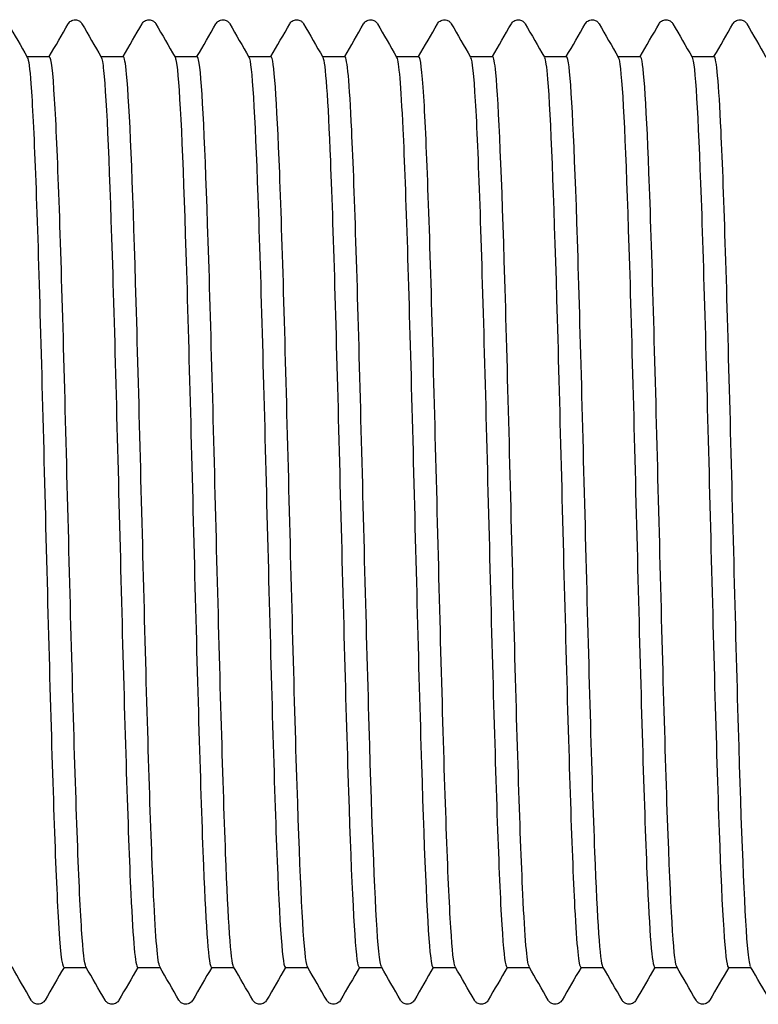
# Model space of a CAD drawing. Units: millimetres. Extents: x 10 to 420, y 10 to 584.
# Drawn here: x 209 to 212, y 116 to 120 of the extents above; entities that cross this region are included whole.
import ezdxf

# ---------------------------------------------------------------- set-up
doc = ezdxf.new("R2010")
doc.units = ezdxf.units.MM
doc.header["$LTSCALE"] = 2
doc.layers.add('Visible (ISO)', color=7, linetype='Continuous', lineweight=25)

msp = doc.modelspace()

# ---------------------------------------------------------------- linework, layer by layer
at = {"layer": 'Visible (ISO)'}
for p, q in [((209.2302, 119.6793), (209.3122, 119.6793)), ((209.5002, 119.6793), (209.5822, 119.6793)), ((209.7702, 119.6793), (209.8522, 119.6793)), ((210.0402, 119.6793), (210.1222, 119.6793)), ((210.3102, 119.6793), (210.3922, 119.6793)), ((210.5802, 119.6793), (210.6622, 119.6793)), ((210.8502, 119.6793), (210.9322, 119.6793)), ((211.1202, 119.6793), (211.2022, 119.6793)), ((211.3902, 119.6793), (211.4722, 119.6793)), ((211.6602, 119.6793), (211.7422, 119.6793)), ((209.3642, 116.3493), (209.4462, 116.3493)), ((209.6342, 116.3493), (209.7162, 116.3493)), ((209.9042, 116.3493), (209.9862, 116.3493)), ((210.1742, 116.3493), (210.2562, 116.3493)), ((210.4442, 116.3493), (210.5262, 116.3493)), ((210.7142, 116.3493), (210.7962, 116.3493)), ((210.9842, 116.3493), (211.0662, 116.3493)), ((211.2542, 116.3493), (211.3362, 116.3493)), ((211.5242, 116.3493), (211.6062, 116.3493)), ((211.7942, 116.3493), (211.8762, 116.3493))]:
    msp.add_line(p, q, dxfattribs=at)
for points, knots in [([(209.3805, 119.7993), (209.3815, 119.8009), (209.3827, 119.8028), (209.3872, 119.8078), (209.3915, 119.8113), (209.4003, 119.814), (209.4033, 119.8144), (209.4117, 119.8142), (209.4168, 119.8124), (209.4239, 119.8081), (209.4262, 119.8057), (209.4292, 119.8021), (209.4301, 119.8006), (209.4309, 119.7993)], [0, 0, 0, 0, 0.01580339, 0.01580339, 0.03637591, 0.03637591, 0.04565489, 0.04565489, 0.06179639, 0.06179639, 0.07736124, 0.07736124, 0.08991801, 0.08991801, 0.08991801, 0.08991801]), ([(209.6505, 119.7993), (209.6515, 119.8009), (209.6527, 119.8028), (209.6572, 119.8078), (209.6615, 119.8113), (209.6703, 119.814), (209.6733, 119.8144), (209.6817, 119.8142), (209.6868, 119.8124), (209.6939, 119.8081), (209.6962, 119.8057), (209.6992, 119.8021), (209.7001, 119.8006), (209.7009, 119.7993)], [0, 0, 0, 0, 0.01580339, 0.01580339, 0.03637591, 0.03637591, 0.04565489, 0.04565489, 0.06179639, 0.06179639, 0.07736124, 0.07736124, 0.08991801, 0.08991801, 0.08991801, 0.08991801]), ([(209.9205, 119.7993), (209.9215, 119.8009), (209.9227, 119.8028), (209.9272, 119.8078), (209.9315, 119.8113), (209.9403, 119.814), (209.9433, 119.8144), (209.9517, 119.8142), (209.9568, 119.8124), (209.9639, 119.8081), (209.9662, 119.8057), (209.9692, 119.8021), (209.9701, 119.8006), (209.9709, 119.7993)], [0, 0, 0, 0, 0.01580339, 0.01580339, 0.03637591, 0.03637591, 0.04565489, 0.04565489, 0.06179639, 0.06179639, 0.07736124, 0.07736124, 0.08991801, 0.08991801, 0.08991801, 0.08991801]), ([(210.1905, 119.7993), (210.1915, 119.8009), (210.1927, 119.8028), (210.1972, 119.8078), (210.2015, 119.8113), (210.2103, 119.814), (210.2133, 119.8144), (210.2217, 119.8142), (210.2268, 119.8124), (210.2339, 119.8081), (210.2362, 119.8057), (210.2392, 119.8021), (210.2401, 119.8006), (210.2409, 119.7993)], [0, 0, 0, 0, 0.01580339, 0.01580339, 0.03637591, 0.03637591, 0.04565489, 0.04565489, 0.06179639, 0.06179639, 0.07736124, 0.07736124, 0.08991801, 0.08991801, 0.08991801, 0.08991801]), ([(210.4605, 119.7993), (210.4615, 119.8009), (210.4627, 119.8028), (210.4672, 119.8078), (210.4715, 119.8113), (210.4803, 119.814), (210.4833, 119.8144), (210.4917, 119.8142), (210.4968, 119.8124), (210.5039, 119.8081), (210.5062, 119.8057), (210.5092, 119.8021), (210.5101, 119.8006), (210.5109, 119.7993)], [0, 0, 0, 0, 0.01580339, 0.01580339, 0.03637591, 0.03637591, 0.04565489, 0.04565489, 0.06179639, 0.06179639, 0.07736124, 0.07736124, 0.08991801, 0.08991801, 0.08991801, 0.08991801]), ([(210.7305, 119.7993), (210.7315, 119.8009), (210.7327, 119.8028), (210.7372, 119.8078), (210.7415, 119.8113), (210.7503, 119.814), (210.7533, 119.8144), (210.7617, 119.8142), (210.7668, 119.8124), (210.7739, 119.8081), (210.7762, 119.8057), (210.7792, 119.8021), (210.7801, 119.8006), (210.7809, 119.7993)], [0, 0, 0, 0, 0.01580339, 0.01580339, 0.03637591, 0.03637591, 0.04565489, 0.04565489, 0.06179639, 0.06179639, 0.07736124, 0.07736124, 0.08991801, 0.08991801, 0.08991801, 0.08991801]), ([(211.0005, 119.7993), (211.0015, 119.8009), (211.0027, 119.8028), (211.0072, 119.8078), (211.0115, 119.8113), (211.0203, 119.814), (211.0233, 119.8144), (211.0317, 119.8142), (211.0368, 119.8124), (211.0439, 119.8081), (211.0462, 119.8057), (211.0492, 119.8021), (211.0501, 119.8006), (211.0509, 119.7993)], [0, 0, 0, 0, 0.01580339, 0.01580339, 0.03637591, 0.03637591, 0.04565489, 0.04565489, 0.06179639, 0.06179639, 0.07736124, 0.07736124, 0.08991801, 0.08991801, 0.08991801, 0.08991801]), ([(211.2705, 119.7993), (211.2715, 119.8009), (211.2727, 119.8028), (211.2772, 119.8078), (211.2815, 119.8113), (211.2903, 119.814), (211.2933, 119.8144), (211.3017, 119.8142), (211.3068, 119.8124), (211.3139, 119.8081), (211.3162, 119.8057), (211.3192, 119.8021), (211.3201, 119.8006), (211.3209, 119.7993)], [0, 0, 0, 0, 0.01580339, 0.01580339, 0.03637591, 0.03637591, 0.04565489, 0.04565489, 0.06179639, 0.06179639, 0.07736124, 0.07736124, 0.08991801, 0.08991801, 0.08991801, 0.08991801]), ([(211.5405, 119.7993), (211.5415, 119.8009), (211.5427, 119.8028), (211.5472, 119.8078), (211.5515, 119.8113), (211.5603, 119.814), (211.5633, 119.8144), (211.5717, 119.8142), (211.5768, 119.8124), (211.5839, 119.8081), (211.5862, 119.8057), (211.5892, 119.8021), (211.5901, 119.8006), (211.5909, 119.7993)], [0, 0, 0, 0, 0.01580339, 0.01580339, 0.03637591, 0.03637591, 0.04565489, 0.04565489, 0.06179639, 0.06179639, 0.07736124, 0.07736124, 0.08991801, 0.08991801, 0.08991801, 0.08991801]), ([(211.8105, 119.7993), (211.8115, 119.8009), (211.8127, 119.8028), (211.8172, 119.8078), (211.8215, 119.8113), (211.8303, 119.814), (211.8333, 119.8144), (211.8417, 119.8142), (211.8468, 119.8124), (211.8539, 119.8081), (211.8562, 119.8057), (211.8592, 119.8021), (211.8601, 119.8006), (211.8609, 119.7993)], [0, 0, 0, 0, 0.01580339, 0.01580339, 0.03637591, 0.03637591, 0.04565489, 0.04565489, 0.06179639, 0.06179639, 0.07736124, 0.07736124, 0.08991801, 0.08991801, 0.08991801, 0.08991801]), ([(209.2311, 119.6763), (209.2355, 119.6691), (209.2398, 119.6372), (209.2441, 119.5802), (209.2552, 119.4343), (209.2663, 119.1258), (209.2774, 118.7394), (209.2884, 118.3531), (209.2995, 117.8933), (209.3106, 117.4863), (209.3217, 117.0794), (209.3327, 116.7298), (209.3438, 116.5336), (209.3506, 116.4131), (209.3574, 116.3512), (209.3642, 116.3507)], [405.310125, 405.310125, 405.310125, 405.310125, 405.612302, 405.612302, 405.612302, 406.385663, 406.385663, 406.385663, 407.158936, 407.158936, 407.158936, 407.932121, 407.932121, 407.932121, 408.407045, 408.407045, 408.407045, 408.407045]), ([(209.4452, 116.3525), (209.44, 116.3614), (209.4348, 116.4062), (209.4296, 116.4866), (209.4186, 116.6556), (209.4077, 116.9798), (209.3967, 117.3718), (209.3857, 117.7639), (209.3747, 118.2194), (209.3638, 118.6157), (209.3528, 119.0119), (209.3418, 119.3445), (209.3309, 119.5238), (209.3246, 119.6259), (209.3184, 119.6773), (209.3122, 119.6776)], [-414.645558, -414.645558, -414.645558, -414.645558, -414.281291, -414.281291, -414.281291, -413.515602, -413.515602, -413.515602, -412.749925, -412.749925, -412.749925, -411.98426, -411.98426, -411.98426, -411.548638, -411.548638, -411.548638, -411.548638]), ([(209.5011, 119.6768), (209.5041, 119.6721), (209.507, 119.6561), (209.5099, 119.6284), (209.521, 119.523), (209.532, 119.2502), (209.5431, 118.8847), (209.5542, 118.5191), (209.5652, 118.0651), (209.5763, 117.6468), (209.5874, 117.2287), (209.5984, 116.8512), (209.6095, 116.6178), (209.6177, 116.4438), (209.626, 116.3513), (209.6342, 116.3502)], [411.59331, 411.59331, 411.59331, 411.59331, 411.796735, 411.796735, 411.796735, 412.569399, 412.569399, 412.569399, 413.341977, 413.341977, 413.341977, 414.11447, 414.11447, 414.11447, 414.69023, 414.69023, 414.69023, 414.69023]), ([(209.7152, 116.3521), (209.7078, 116.3658), (209.7003, 116.4539), (209.6928, 116.6092), (209.6819, 116.8371), (209.6709, 117.2075), (209.6599, 117.6205), (209.649, 118.0334), (209.638, 118.4843), (209.627, 118.8517), (209.616, 119.219), (209.6051, 119.4987), (209.5941, 119.6154), (209.5901, 119.6577), (209.5861, 119.6784), (209.5822, 119.6781)], [-420.928743, -420.928743, -420.928743, -420.928743, -420.407222, -420.407222, -420.407222, -419.64144, -419.64144, -419.64144, -418.875669, -418.875669, -418.875669, -418.10991, -418.10991, -418.10991, -417.831823, -417.831823, -417.831823, -417.831823]), ([(209.7711, 119.6774), (209.7726, 119.6751), (209.774, 119.67), (209.7754, 119.6621), (209.7865, 119.6007), (209.7975, 119.3683), (209.8086, 119.0285), (209.8196, 118.6888), (209.8307, 118.2455), (209.8417, 117.82), (209.8528, 117.3946), (209.8639, 116.9918), (209.8749, 116.7218), (209.8847, 116.4832), (209.8945, 116.3507), (209.9042, 116.3496)], [417.876496, 417.876496, 417.876496, 417.876496, 417.975676, 417.975676, 417.975676, 418.747667, 418.747667, 418.747667, 419.519576, 419.519576, 419.519576, 420.291403, 420.291403, 420.291403, 420.973416, 420.973416, 420.973416, 420.973416]), ([(209.9852, 116.3512), (209.9755, 116.3691), (209.9658, 116.5166), (209.9561, 116.7655), (209.9451, 117.0467), (209.9342, 117.454), (209.9232, 117.8776), (209.9122, 118.3012), (209.9013, 118.7364), (209.8903, 119.066), (209.8793, 119.3955), (209.8683, 119.6157), (209.8574, 119.6671), (209.8556, 119.6752), (209.8539, 119.6791), (209.8522, 119.6789)], [-427.211928, -427.211928, -427.211928, -427.211928, -426.53391, -426.53391, -426.53391, -425.768032, -425.768032, -425.768032, -425.002167, -425.002167, -425.002167, -424.236313, -424.236313, -424.236313, -424.115008, -424.115008, -424.115008, -424.115008]), ([(210.0411, 119.6777), (210.052, 119.6586), (210.0629, 119.4722), (210.0738, 119.1676), (210.0849, 118.8588), (210.0959, 118.4322), (210.107, 118.0041), (210.118, 117.5761), (210.1291, 117.1516), (210.1401, 116.8466), (210.1512, 116.5415), (210.1622, 116.3593), (210.1733, 116.3497), (210.1736, 116.3495), (210.1739, 116.3493), (210.1742, 116.3493)], [424.159681, 424.159681, 424.159681, 424.159681, 424.920666, 424.920666, 424.920666, 425.69193, 425.69193, 425.69193, 426.463116, 426.463116, 426.463116, 427.234222, 427.234222, 427.234222, 427.256601, 427.256601, 427.256601, 427.256601]), ([(210.2552, 116.3511), (210.2543, 116.3527), (210.2533, 116.3556), (210.2523, 116.3598), (210.2414, 116.4075), (210.2304, 116.6242), (210.2194, 116.9514), (210.2084, 117.2787), (210.1975, 117.7128), (210.1865, 118.1368), (210.1755, 118.5607), (210.1646, 118.9698), (210.1536, 119.2537), (210.1431, 119.5247), (210.1326, 119.6787), (210.1222, 119.6793)], [-433.495114, -433.495114, -433.495114, -433.495114, -433.427353, -433.427353, -433.427353, -432.661366, -432.661366, -432.661366, -431.895392, -431.895392, -431.895392, -431.129429, -431.129429, -431.129429, -430.398194, -430.398194, -430.398194, -430.398194]), ([(210.3111, 119.6772), (210.3204, 119.66), (210.3296, 119.5263), (210.3389, 119.298), (210.3499, 119.0257), (210.361, 118.6218), (210.372, 118.1967), (210.383, 117.7716), (210.3941, 117.3301), (210.4051, 116.9924), (210.4162, 116.6548), (210.4272, 116.425), (210.4382, 116.3655), (210.4402, 116.3547), (210.4422, 116.3496), (210.4442, 116.3499)], [430.442866, 430.442866, 430.442866, 430.442866, 431.088592, 431.088592, 431.088592, 431.859236, 431.859236, 431.859236, 432.629803, 432.629803, 432.629803, 433.400296, 433.400296, 433.400296, 433.539786, 433.539786, 433.539786, 433.539786]), ([(210.5252, 116.352), (210.5221, 116.3571), (210.5189, 116.3758), (210.5157, 116.4085), (210.5047, 116.5207), (210.4937, 116.7967), (210.4828, 117.162), (210.4718, 117.5272), (210.4608, 117.9776), (210.4498, 118.3917), (210.4389, 118.8058), (210.4279, 119.179), (210.4169, 119.4106), (210.4087, 119.5848), (210.4004, 119.6774), (210.3922, 119.6785)], [-439.778299, -439.778299, -439.778299, -439.778299, -439.555686, -439.555686, -439.555686, -438.789601, -438.789601, -438.789601, -438.023529, -438.023529, -438.023529, -437.257469, -437.257469, -437.257469, -436.681379, -436.681379, -436.681379, -436.681379]), ([(210.5811, 119.6765), (210.5887, 119.6627), (210.5962, 119.5733), (210.6037, 119.4159), (210.6148, 119.1851), (210.6258, 118.8108), (210.6368, 118.3947), (210.6478, 117.9787), (210.6589, 117.5257), (210.6699, 117.159), (210.6809, 116.7924), (210.692, 116.5163), (210.703, 116.4059), (210.7067, 116.3684), (210.7105, 116.3501), (210.7142, 116.3505)], [436.726051, 436.726051, 436.726051, 436.726051, 437.251638, 437.251638, 437.251638, 438.021685, 438.021685, 438.021685, 438.79166, 438.79166, 438.79166, 439.561562, 439.561562, 439.561562, 439.822972, 439.822972, 439.822972, 439.822972]), ([(210.7952, 116.3525), (210.7898, 116.3618), (210.7844, 116.4095), (210.7791, 116.495), (210.7681, 116.6689), (210.7571, 116.9973), (210.7461, 117.3917), (210.7352, 117.7861), (210.7242, 118.242), (210.7132, 118.6364), (210.7022, 119.0308), (210.6913, 119.3594), (210.6803, 119.5334), (210.6742, 119.6293), (210.6682, 119.6777), (210.6622, 119.6779)], [-446.061484, -446.061484, -446.061484, -446.061484, -445.684812, -445.684812, -445.684812, -444.918627, -444.918627, -444.918627, -444.152456, -444.152456, -444.152456, -443.386296, -443.386296, -443.386296, -442.964564, -442.964564, -442.964564, -442.964564]), ([(210.8511, 119.6762), (210.8569, 119.6662), (210.8626, 119.6127), (210.8684, 119.5169), (210.8794, 119.3329), (210.8904, 118.9948), (210.9014, 118.5945), (210.9124, 118.1942), (210.9235, 117.7363), (210.9345, 117.3453), (210.9455, 116.9543), (210.9565, 116.6346), (210.9676, 116.4731), (210.9731, 116.3916), (210.9787, 116.3509), (210.9842, 116.3508)], [443.009237, 443.009237, 443.009237, 443.009237, 443.409997, 443.409997, 443.409997, 444.179472, 444.179472, 444.179472, 444.948877, 444.948877, 444.948877, 445.718212, 445.718212, 445.718212, 446.106157, 446.106157, 446.106157, 446.106157]), ([(211.0652, 116.3521), (211.0577, 116.3661), (211.0501, 116.4569), (211.0425, 116.6167), (211.0315, 116.8479), (211.0205, 117.2208), (211.0095, 117.6349), (210.9986, 118.049), (210.9876, 118.4996), (210.9766, 118.8652), (210.9656, 119.2307), (210.9547, 119.5071), (210.9437, 119.6198), (210.9398, 119.6593), (210.936, 119.6785), (210.9322, 119.6781)], [-452.34467, -452.34467, -452.34467, -452.34467, -451.814741, -451.814741, -451.814741, -451.048456, -451.048456, -451.048456, -450.282183, -450.282183, -450.282183, -449.515923, -449.515923, -449.515923, -449.247749, -449.247749, -449.247749, -449.247749]), ([(211.1211, 119.6764), (211.125, 119.6701), (211.1289, 119.6437), (211.1328, 119.5968), (211.1438, 119.4642), (211.1548, 119.1691), (211.1658, 118.7917), (211.1769, 118.4143), (211.1879, 117.959), (211.1989, 117.5492), (211.2099, 117.1395), (211.2209, 116.7801), (211.2319, 116.5685), (211.2394, 116.4257), (211.2468, 116.3513), (211.2542, 116.3505)], [449.292422, 449.292422, 449.292422, 449.292422, 449.56386, 449.56386, 449.56386, 450.332786, 450.332786, 450.332786, 451.101645, 451.101645, 451.101645, 451.870438, 451.870438, 451.870438, 452.389342, 452.389342, 452.389342, 452.389342]), ([(211.3352, 116.3512), (211.3255, 116.3691), (211.3157, 116.5186), (211.3059, 116.7703), (211.2949, 117.053), (211.284, 117.4616), (211.273, 117.8856), (211.262, 118.3097), (211.251, 118.7446), (211.2401, 119.0729), (211.2291, 119.4012), (211.2181, 119.6193), (211.2071, 119.6683), (211.2055, 119.6756), (211.2038, 119.6792), (211.2022, 119.679)], [-458.627855, -458.627855, -458.627855, -458.627855, -457.945485, -457.945485, -457.945485, -457.179097, -457.179097, -457.179097, -456.412722, -456.412722, -456.412722, -455.64636, -455.64636, -455.64636, -455.530935, -455.530935, -455.530935, -455.530935]), ([(211.3911, 119.6772), (211.3931, 119.674), (211.3951, 119.6656), (211.3971, 119.6517), (211.4081, 119.5743), (211.4191, 119.3287), (211.4301, 118.9816), (211.4411, 118.6346), (211.4521, 118.1899), (211.4631, 117.7681), (211.4741, 117.3464), (211.4851, 116.9524), (211.4961, 116.693), (211.5055, 116.4721), (211.5149, 116.3509), (211.5242, 116.3497)], [455.575607, 455.575607, 455.575607, 455.575607, 455.713416, 455.713416, 455.713416, 456.481817, 456.481817, 456.481817, 457.250155, 457.250155, 457.250155, 458.018428, 458.018428, 458.018428, 458.672527, 458.672527, 458.672527, 458.672527]), ([(211.6052, 116.3511), (211.6043, 116.3527), (211.6033, 116.3556), (211.6023, 116.3598), (211.5914, 116.4074), (211.5804, 116.6242), (211.5694, 116.9518), (211.5584, 117.2793), (211.5474, 117.7138), (211.5365, 118.138), (211.5255, 118.5622), (211.5145, 118.9714), (211.5035, 119.2551), (211.4931, 119.5252), (211.4826, 119.6787), (211.4722, 119.6793)], [-464.91104, -464.91104, -464.91104, -464.91104, -464.843561, -464.843561, -464.843561, -464.077056, -464.077056, -464.077056, -463.310564, -463.310564, -463.310564, -462.544085, -462.544085, -462.544085, -461.81412, -461.81412, -461.81412, -461.81412]), ([(211.6611, 119.6777), (211.6611, 119.6777), (211.6611, 119.6777), (211.6611, 119.6777), (211.6721, 119.6586), (211.6831, 119.4686), (211.6941, 119.1592), (211.7051, 118.8497), (211.7161, 118.4244), (211.7271, 117.9982), (211.7381, 117.5721), (211.7491, 117.1501), (211.7601, 116.8464), (211.7711, 116.5427), (211.7821, 116.3608), (211.7931, 116.3499), (211.7935, 116.3495), (211.7939, 116.3493), (211.7942, 116.3494)], [461.858793, 461.858793, 461.858793, 461.858793, 461.858854, 461.858854, 461.858854, 462.626754, 462.626754, 462.626754, 463.394592, 463.394592, 463.394592, 464.16237, 464.16237, 464.16237, 464.930087, 464.930087, 464.930087, 464.955713, 464.955713, 464.955713, 464.955713]), ([(211.8752, 116.352), (211.8721, 116.357), (211.869, 116.3751), (211.8659, 116.4065), (211.8549, 116.517), (211.8439, 116.7917), (211.8329, 117.1564), (211.8219, 117.521), (211.811, 117.9715), (211.8, 118.3862), (211.789, 118.8009), (211.778, 119.1752), (211.767, 119.408), (211.7587, 119.5838), (211.7505, 119.6774), (211.7422, 119.6785)], [-471.194225, -471.194225, -471.194225, -471.194225, -470.976074, -470.976074, -470.976074, -470.209464, -470.209464, -470.209464, -469.442867, -469.442867, -469.442867, -468.676283, -468.676283, -468.676283, -468.097305, -468.097305, -468.097305, -468.097305]), ([(209.2959, 116.2294), (209.2949, 116.2277), (209.2937, 116.2258), (209.2891, 116.2209), (209.2849, 116.2174), (209.2761, 116.2147), (209.273, 116.2143), (209.2647, 116.2145), (209.2596, 116.2163), (209.2525, 116.2206), (209.2502, 116.223), (209.2472, 116.2266), (209.2463, 116.2281), (209.2455, 116.2294)], [0, 0, 0, 0, 0.01580339, 0.01580339, 0.03637591, 0.03637591, 0.04565489, 0.04565489, 0.06179639, 0.06179639, 0.07736124, 0.07736124, 0.08991801, 0.08991801, 0.08991801, 0.08991801]), ([(209.5659, 116.2294), (209.5649, 116.2277), (209.5637, 116.2258), (209.5591, 116.2209), (209.5549, 116.2174), (209.5461, 116.2147), (209.543, 116.2143), (209.5347, 116.2145), (209.5296, 116.2163), (209.5225, 116.2206), (209.5202, 116.223), (209.5172, 116.2266), (209.5163, 116.2281), (209.5155, 116.2294)], [0, 0, 0, 0, 0.01580339, 0.01580339, 0.03637591, 0.03637591, 0.04565489, 0.04565489, 0.06179639, 0.06179639, 0.07736124, 0.07736124, 0.08991801, 0.08991801, 0.08991801, 0.08991801]), ([(209.8359, 116.2294), (209.8349, 116.2277), (209.8337, 116.2258), (209.8291, 116.2209), (209.8249, 116.2174), (209.8161, 116.2147), (209.813, 116.2143), (209.8047, 116.2145), (209.7996, 116.2163), (209.7925, 116.2206), (209.7902, 116.223), (209.7872, 116.2266), (209.7863, 116.2281), (209.7855, 116.2294)], [0, 0, 0, 0, 0.01580339, 0.01580339, 0.03637591, 0.03637591, 0.04565489, 0.04565489, 0.06179639, 0.06179639, 0.07736124, 0.07736124, 0.08991801, 0.08991801, 0.08991801, 0.08991801]), ([(210.1059, 116.2294), (210.1049, 116.2277), (210.1037, 116.2258), (210.0991, 116.2209), (210.0949, 116.2174), (210.0861, 116.2147), (210.083, 116.2143), (210.0747, 116.2145), (210.0696, 116.2163), (210.0625, 116.2206), (210.0602, 116.223), (210.0572, 116.2266), (210.0563, 116.2281), (210.0555, 116.2294)], [0, 0, 0, 0, 0.01580339, 0.01580339, 0.03637591, 0.03637591, 0.04565489, 0.04565489, 0.06179639, 0.06179639, 0.07736124, 0.07736124, 0.08991801, 0.08991801, 0.08991801, 0.08991801]), ([(210.3759, 116.2294), (210.3749, 116.2277), (210.3737, 116.2258), (210.3691, 116.2209), (210.3649, 116.2174), (210.3561, 116.2147), (210.353, 116.2143), (210.3447, 116.2145), (210.3396, 116.2163), (210.3325, 116.2206), (210.3302, 116.223), (210.3272, 116.2266), (210.3263, 116.2281), (210.3255, 116.2294)], [0, 0, 0, 0, 0.01580339, 0.01580339, 0.03637591, 0.03637591, 0.04565489, 0.04565489, 0.06179639, 0.06179639, 0.07736124, 0.07736124, 0.08991801, 0.08991801, 0.08991801, 0.08991801]), ([(210.6459, 116.2294), (210.6449, 116.2277), (210.6437, 116.2258), (210.6391, 116.2209), (210.6349, 116.2174), (210.6261, 116.2147), (210.623, 116.2143), (210.6147, 116.2145), (210.6096, 116.2163), (210.6025, 116.2206), (210.6002, 116.223), (210.5972, 116.2266), (210.5963, 116.2281), (210.5955, 116.2294)], [0, 0, 0, 0, 0.01580339, 0.01580339, 0.03637591, 0.03637591, 0.04565489, 0.04565489, 0.06179639, 0.06179639, 0.07736124, 0.07736124, 0.08991801, 0.08991801, 0.08991801, 0.08991801]), ([(210.9159, 116.2294), (210.9149, 116.2277), (210.9137, 116.2258), (210.9091, 116.2209), (210.9049, 116.2174), (210.8961, 116.2147), (210.893, 116.2143), (210.8847, 116.2145), (210.8796, 116.2163), (210.8725, 116.2206), (210.8702, 116.223), (210.8672, 116.2266), (210.8663, 116.2281), (210.8655, 116.2294)], [0, 0, 0, 0, 0.01580339, 0.01580339, 0.03637591, 0.03637591, 0.04565489, 0.04565489, 0.06179639, 0.06179639, 0.07736124, 0.07736124, 0.08991801, 0.08991801, 0.08991801, 0.08991801]), ([(211.1859, 116.2294), (211.1849, 116.2277), (211.1837, 116.2258), (211.1791, 116.2209), (211.1749, 116.2174), (211.1661, 116.2147), (211.163, 116.2143), (211.1547, 116.2145), (211.1496, 116.2163), (211.1425, 116.2206), (211.1402, 116.223), (211.1372, 116.2266), (211.1363, 116.2281), (211.1355, 116.2294)], [0, 0, 0, 0, 0.01580339, 0.01580339, 0.03637591, 0.03637591, 0.04565489, 0.04565489, 0.06179639, 0.06179639, 0.07736124, 0.07736124, 0.08991801, 0.08991801, 0.08991801, 0.08991801]), ([(211.4559, 116.2294), (211.4549, 116.2277), (211.4537, 116.2258), (211.4491, 116.2209), (211.4449, 116.2174), (211.4361, 116.2147), (211.433, 116.2143), (211.4247, 116.2145), (211.4196, 116.2163), (211.4125, 116.2206), (211.4102, 116.223), (211.4072, 116.2266), (211.4063, 116.2281), (211.4055, 116.2294)], [0, 0, 0, 0, 0.01580339, 0.01580339, 0.03637591, 0.03637591, 0.04565489, 0.04565489, 0.06179639, 0.06179639, 0.07736124, 0.07736124, 0.08991801, 0.08991801, 0.08991801, 0.08991801]), ([(211.7259, 116.2294), (211.7249, 116.2277), (211.7237, 116.2258), (211.7191, 116.2209), (211.7149, 116.2174), (211.7061, 116.2147), (211.703, 116.2143), (211.6947, 116.2145), (211.6896, 116.2163), (211.6825, 116.2206), (211.6802, 116.223), (211.6772, 116.2266), (211.6763, 116.2281), (211.6755, 116.2294)], [0, 0, 0, 0, 0.01580339, 0.01580339, 0.03637591, 0.03637591, 0.04565489, 0.04565489, 0.06179639, 0.06179639, 0.07736124, 0.07736124, 0.08991801, 0.08991801, 0.08991801, 0.08991801])]:
    msp.add_open_spline(points, degree=3, knots=knots, dxfattribs=at)
for points in [[(209.1609, 119.7993), (209.1843, 119.7587), (209.2077, 119.7182), (209.2311, 119.6777)], [(209.3112, 119.6793), (209.3343, 119.7193), (209.3574, 119.7593), (209.3805, 119.7993)], [(209.4309, 119.7993), (209.4543, 119.7587), (209.4777, 119.7182), (209.5011, 119.6777)], [(209.5812, 119.6793), (209.6043, 119.7193), (209.6274, 119.7593), (209.6505, 119.7993)], [(209.7009, 119.7993), (209.7243, 119.7587), (209.7477, 119.7182), (209.7711, 119.6777)], [(209.8512, 119.6793), (209.8743, 119.7193), (209.8974, 119.7593), (209.9205, 119.7993)], [(209.9709, 119.7993), (209.9943, 119.7587), (210.0177, 119.7182), (210.0411, 119.6777)], [(210.1212, 119.6793), (210.1443, 119.7193), (210.1674, 119.7593), (210.1905, 119.7993)], [(210.2409, 119.7993), (210.2643, 119.7587), (210.2877, 119.7182), (210.3111, 119.6777)], [(210.3912, 119.6793), (210.4143, 119.7193), (210.4374, 119.7593), (210.4605, 119.7993)], [(210.5109, 119.7993), (210.5343, 119.7587), (210.5577, 119.7182), (210.5811, 119.6777)], [(210.6612, 119.6793), (210.6843, 119.7193), (210.7074, 119.7593), (210.7305, 119.7993)], [(210.7809, 119.7993), (210.8043, 119.7587), (210.8277, 119.7182), (210.8511, 119.6777)], [(210.9312, 119.6793), (210.9543, 119.7193), (210.9774, 119.7593), (211.0005, 119.7993)], [(211.0509, 119.7993), (211.0743, 119.7587), (211.0977, 119.7182), (211.1211, 119.6777)], [(211.2012, 119.6793), (211.2243, 119.7193), (211.2474, 119.7593), (211.2705, 119.7993)], [(211.3209, 119.7993), (211.3443, 119.7587), (211.3677, 119.7182), (211.3911, 119.6777)], [(211.4712, 119.6793), (211.4943, 119.7193), (211.5174, 119.7593), (211.5405, 119.7993)], [(211.5909, 119.7993), (211.6143, 119.7587), (211.6377, 119.7182), (211.6611, 119.6777)], [(211.7412, 119.6793), (211.7643, 119.7193), (211.7874, 119.7593), (211.8105, 119.7993)], [(211.8609, 119.7993), (211.8843, 119.7587), (211.9077, 119.7182), (211.9311, 119.6777)], [(209.2455, 116.2294), (209.2221, 116.2699), (209.1987, 116.3105), (209.1752, 116.351)], [(209.3652, 116.3493), (209.3421, 116.3093), (209.319, 116.2694), (209.2959, 116.2294)], [(209.5155, 116.2294), (209.4921, 116.2699), (209.4687, 116.3105), (209.4452, 116.351)], [(209.6352, 116.3493), (209.6121, 116.3093), (209.589, 116.2694), (209.5659, 116.2294)], [(209.7855, 116.2294), (209.7621, 116.2699), (209.7387, 116.3105), (209.7152, 116.351)], [(209.9052, 116.3493), (209.8821, 116.3093), (209.859, 116.2694), (209.8359, 116.2294)], [(210.0555, 116.2294), (210.0321, 116.2699), (210.0087, 116.3105), (209.9852, 116.351)], [(210.1752, 116.3493), (210.1521, 116.3093), (210.129, 116.2694), (210.1059, 116.2294)], [(210.3255, 116.2294), (210.3021, 116.2699), (210.2787, 116.3105), (210.2552, 116.351)], [(210.4452, 116.3493), (210.4221, 116.3093), (210.399, 116.2694), (210.3759, 116.2294)], [(210.5955, 116.2294), (210.5721, 116.2699), (210.5487, 116.3105), (210.5252, 116.351)], [(210.7152, 116.3493), (210.6921, 116.3093), (210.669, 116.2694), (210.6459, 116.2294)], [(210.8655, 116.2294), (210.8421, 116.2699), (210.8187, 116.3105), (210.7952, 116.351)], [(210.9852, 116.3493), (210.9621, 116.3093), (210.939, 116.2694), (210.9159, 116.2294)], [(211.1355, 116.2294), (211.1121, 116.2699), (211.0887, 116.3105), (211.0652, 116.351)], [(211.2552, 116.3493), (211.2321, 116.3093), (211.209, 116.2694), (211.1859, 116.2294)], [(211.4055, 116.2294), (211.3821, 116.2699), (211.3587, 116.3105), (211.3352, 116.351)], [(211.5252, 116.3493), (211.5021, 116.3093), (211.479, 116.2694), (211.4559, 116.2294)], [(211.6755, 116.2294), (211.6521, 116.2699), (211.6287, 116.3105), (211.6052, 116.351)], [(211.7952, 116.3493), (211.7721, 116.3093), (211.749, 116.2694), (211.7259, 116.2294)], [(211.9455, 116.2294), (211.9221, 116.2699), (211.8987, 116.3105), (211.8752, 116.351)]]:
    msp.add_open_spline(points, degree=3, dxfattribs=at)

doc.saveas('drawing.dxf')
